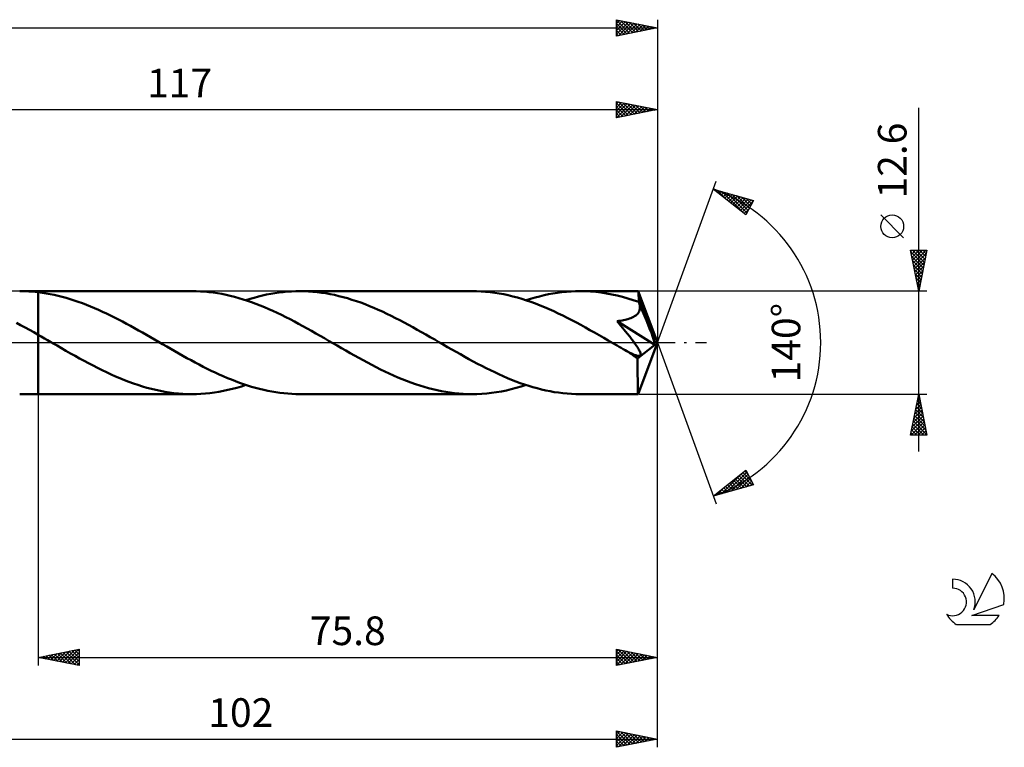
# Model space of a CAD drawing. Units: millimetres. Extents: x -17 to 209, y -50 to 44.
# Drawn here: x 89 to 209, y -50 to 40 of the extents above; entities that cross this region are included whole.
import ezdxf
from ezdxf.enums import TextEntityAlignment as Align

# ---------------------------------------------------------------- set-up
doc = ezdxf.new("R2010")
doc.units = ezdxf.units.MM
doc.header["$LTSCALE"] = 5.5
doc.linetypes.add('LONGDASH_DASH', pattern=[0.85, 0.4, -0.2, 0.05, -0.2])
for name, color, linetype in [('1', 4, 'CONTINUOUS'), ('2', 7, 'CONTINUOUS'), ('4', 2, 'LONGDASH_DASH'), ('CUT', 1, 'CONTINUOUS'), ('NOCUT', 7, 'CONTINUOUS'), ('SK2', 7, 'CONTINUOUS'), ('SK4', 2, 'LONGDASH_DASH'), ('SK6', 5, 'CONTINUOUS')]:
    doc.layers.add(name, color=color, linetype=linetype)
doc.styles.get("Standard").update_dxf_attribs({"font": 'Monospac821 BT'})

msp = doc.modelspace()

# ---------------------------------------------------------------- linework, layer by layer
at = {"layer": '1', "color": 4, "linetype": 'CONTINUOUS', "lineweight": 50}
for p, q in [((89.31, 6.3), (88.93, 6.3)), ((88.93, 6.3), (91.2, 6.3)), ((89.69, 6.28), (89.31, 6.3)), ((90.07, 6.27), (89.69, 6.28)), ((90.44, 6.24), (90.07, 6.27)), ((90.82, 6.21), (90.44, 6.24)), ((91.2, 6.16), (90.82, 6.21)), ((110.01, 6.3), (91.2, 6.3)), ((91.2, -6.3), (91.2, 6.3)), ((91.69, 6.1), (91.2, 6.17)), ((91.2, 6.16), (91.2, 6.16)), ((91.2, 6.16), (91.2, 6.16)), ((91.2, 6.16), (91.2, 6.16)), ((91.2, 6.16), (91.2, 6.16)), ((91.2, 6.16), (91.2, 6.16)), ((92.18, 6.02), (91.69, 6.1)), ((110.54, 6.29), (110.01, 6.3)), ((111.06, 6.27), (110.54, 6.29)), ((111.58, 6.24), (111.06, 6.27)), ((112.1, 6.19), (111.58, 6.24)), ((112.63, 6.12), (112.1, 6.19)), ((113.15, 6.04), (112.63, 6.12)), ((113.67, 5.95), (113.15, 6.04)), ((119.67, 5.97), (120.18, 6.06)), ((120.18, 6.06), (120.69, 6.13)), ((120.69, 6.13), (121.2, 6.19)), ((121.2, 6.19), (121.71, 6.24)), ((121.71, 6.24), (122.21, 6.27)), ((122.21, 6.27), (122.72, 6.29)), ((122.72, 6.29), (123.23, 6.3)), ((123.76, 6.29), (123.23, 6.3)), ((144.31, 6.3), (123.23, 6.3)), ((124.29, 6.27), (123.76, 6.29)), ((124.82, 6.23), (124.29, 6.27)), ((125.35, 6.18), (124.82, 6.23)), ((125.89, 6.11), (125.35, 6.18)), ((126.42, 6.03), (125.89, 6.11)), ((126.95, 5.94), (126.42, 6.03)), ((144.86, 6.29), (144.31, 6.3)), ((145.41, 6.27), (144.86, 6.29)), ((145.97, 6.23), (145.41, 6.27)), ((146.52, 6.17), (145.97, 6.23)), ((147.08, 6.1), (146.52, 6.17)), ((147.64, 6.01), (147.08, 6.1)), ((154.22, 6.01), (154.77, 6.1)), ((154.77, 6.1), (155.32, 6.17)), ((155.32, 6.17), (155.87, 6.23)), ((155.87, 6.23), (156.43, 6.27)), ((156.43, 6.27), (156.98, 6.29)), ((156.98, 6.29), (157.53, 6.3)), ((158.18, 6.29), (157.53, 6.3)), ((164.65, 6.3), (157.53, 6.3)), ((158.82, 6.26), (158.18, 6.29)), ((159.48, 6.2), (158.82, 6.26)), ((160.13, 6.12), (159.48, 6.2)), ((160.78, 6.02), (160.13, 6.12)), ((164.65, 6.29), (164.65, 6.3)), ((164.65, 6.3), (164.65, 6.3)), ((164.65, 6.3), (164.65, 6.3)), ((164.65, 6.3), (164.65, 6.3)), ((164.65, 6.3), (164.65, 6.3)), ((164.66, 6.25), (164.65, 6.29)), ((167, 0), (164.65, 6.29)), ((164.65, 6.29), (164.65, 6.29)), ((164.67, 6.18), (164.66, 6.25)), ((164.68, 6.07), (164.67, 6.18)), ((164.69, 5.94), (164.68, 6.07)), ((92.67, 5.93), (92.18, 6.02)), ((93.16, 5.83), (92.67, 5.93)), ((93.66, 5.72), (93.16, 5.83)), ((94.15, 5.6), (93.66, 5.72)), ((94.64, 5.46), (94.15, 5.6)), ((95.13, 5.31), (94.64, 5.46)), ((95.62, 5.16), (95.13, 5.31)), ((96.11, 4.99), (95.62, 5.16)), ((96.6, 4.81), (96.11, 4.99)), ((114.19, 5.84), (113.67, 5.95)), ((114.71, 5.72), (114.19, 5.84)), ((115.23, 5.59), (114.71, 5.72)), ((115.76, 5.45), (115.23, 5.59)), ((116.28, 5.29), (115.76, 5.45)), ((116.81, 5.12), (116.28, 5.29)), ((116.62, 5.18), (117.13, 5.34)), ((117.33, 4.94), (116.81, 5.12)), ((117.13, 5.34), (117.64, 5.49)), ((117.85, 4.74), (117.33, 4.94)), ((117.64, 5.49), (118.15, 5.63)), ((118.15, 5.63), (118.65, 5.76)), ((118.65, 5.76), (119.16, 5.87)), ((119.16, 5.87), (119.67, 5.97)), ((127.48, 5.83), (126.95, 5.94)), ((128.02, 5.7), (127.48, 5.83)), ((128.55, 5.57), (128.02, 5.7)), ((129.08, 5.42), (128.55, 5.57)), ((129.61, 5.25), (129.08, 5.42)), ((130.15, 5.08), (129.61, 5.25)), ((130.68, 4.89), (130.15, 5.08)), ((131.21, 4.69), (130.68, 4.89)), ((148.19, 5.91), (147.64, 6.01)), ((148.74, 5.79), (148.19, 5.91)), ((149.3, 5.65), (148.74, 5.79)), ((149.86, 5.5), (149.3, 5.65)), ((150.41, 5.34), (149.86, 5.5)), ((150.97, 5.16), (150.41, 5.34)), ((150.92, 5.18), (151.47, 5.35)), ((151.52, 4.97), (150.97, 5.16)), ((151.47, 5.35), (152.02, 5.52)), ((152.08, 4.77), (151.52, 4.97)), ((152.02, 5.52), (152.57, 5.66)), ((152.57, 5.66), (153.12, 5.79)), ((153.12, 5.79), (153.67, 5.91)), ((153.67, 5.91), (154.22, 6.01)), ((161.43, 5.9), (160.78, 6.02)), ((162.09, 5.76), (161.43, 5.9)), ((162.74, 5.59), (162.09, 5.76)), ((163.4, 5.41), (162.74, 5.59)), ((164.05, 5.21), (163.4, 5.41)), ((164.71, 4.99), (164.05, 5.21)), ((164.7, 5.77), (164.69, 5.94)), ((164.71, 5.58), (164.7, 5.77)), ((167, 0), (164.71, 5.58)), ((164.71, 4.99), (164.71, 5.58)), ((164.72, 4.95), (164.71, 4.99)), ((164.74, 4.91), (164.72, 4.95)), ((164.75, 4.87), (164.74, 4.91)), ((164.77, 4.84), (164.75, 4.87)), ((164.78, 4.8), (164.77, 4.84)), ((97.09, 4.62), (96.6, 4.81)), ((97.58, 4.42), (97.09, 4.62)), ((98.07, 4.22), (97.58, 4.42)), ((98.56, 4), (98.07, 4.22)), ((99.05, 3.78), (98.56, 4)), ((99.54, 3.55), (99.05, 3.78)), ((118.37, 4.54), (117.85, 4.74)), ((118.89, 4.33), (118.37, 4.54)), ((119.42, 4.1), (118.89, 4.33)), ((119.94, 3.87), (119.42, 4.1)), ((120.46, 3.63), (119.94, 3.87)), ((120.99, 3.38), (120.46, 3.63)), ((131.74, 4.48), (131.21, 4.69)), ((132.27, 4.26), (131.74, 4.48)), ((132.8, 4.03), (132.27, 4.26)), ((133.34, 3.79), (132.8, 4.03)), ((133.87, 3.54), (133.34, 3.79)), ((152.63, 4.55), (152.08, 4.77)), ((153.19, 4.33), (152.63, 4.55)), ((153.75, 4.09), (153.19, 4.33)), ((154.31, 3.84), (153.75, 4.09)), ((154.86, 3.58), (154.31, 3.84)), ((164.59, 3.54), (164.69, 3.67)), ((164.69, 3.67), (164.77, 3.81)), ((164.77, 3.81), (164.82, 3.95)), ((164.8, 4.76), (164.78, 4.8)), ((164.81, 4.72), (164.8, 4.76)), ((164.85, 4.57), (164.81, 4.72)), ((165.65, 2.7), (164.81, 4.72)), ((164.82, 3.95), (164.86, 4.1)), ((164.87, 4.41), (164.85, 4.57)), ((164.86, 4.1), (164.87, 4.26)), ((164.87, 4.26), (164.87, 4.41)), ((89.05, 2.15), (88.52, 2.44)), ((100.03, 3.31), (99.54, 3.55)), ((100.52, 3.07), (100.03, 3.31)), ((101.01, 2.82), (100.52, 3.07)), ((101.5, 2.57), (101.01, 2.82)), ((101.99, 2.3), (101.5, 2.57)), ((121.51, 3.12), (120.99, 3.38)), ((122.03, 2.85), (121.51, 3.12)), ((122.56, 2.58), (122.03, 2.85)), ((123.08, 2.3), (122.56, 2.58)), ((134.4, 3.28), (133.87, 3.54)), ((134.93, 3.01), (134.4, 3.28)), ((135.47, 2.74), (134.93, 3.01)), ((136, 2.46), (135.47, 2.74)), ((136.54, 2.17), (136, 2.46)), ((155.41, 3.31), (154.86, 3.58)), ((155.97, 3.03), (155.41, 3.31)), ((156.53, 2.75), (155.97, 3.03)), ((157.08, 2.46), (156.53, 2.75)), ((157.64, 2.16), (157.08, 2.46)), ((162.07, 2.62), (162.27, 2.65)), ((162.53, 2.06), (162.07, 2.62)), ((166.68, -0.26), (162.07, 2.62)), ((162.27, 2.65), (162.47, 2.68)), ((162.47, 2.68), (162.67, 2.71)), ((162.67, 2.71), (162.86, 2.75)), ((162.86, 2.75), (163.05, 2.79)), ((163.05, 2.79), (163.23, 2.83)), ((163.23, 2.83), (163.4, 2.88)), ((163.4, 2.88), (163.57, 2.94)), ((163.57, 2.94), (163.74, 3)), ((163.74, 3), (163.9, 3.06)), ((163.9, 3.06), (164.06, 3.14)), ((164.06, 3.14), (164.21, 3.23)), ((164.21, 3.23), (164.35, 3.32)), ((164.35, 3.32), (164.48, 3.43)), ((164.48, 3.43), (164.59, 3.54)), ((166.04, 1.74), (165.65, 2.7)), ((89.59, 1.86), (89.05, 2.15)), ((90.13, 1.56), (89.59, 1.86)), ((90.66, 1.26), (90.13, 1.56)), ((91.2, 0.96), (90.66, 1.26)), ((102.48, 2.04), (101.99, 2.3)), ((102.98, 1.77), (102.48, 2.04)), ((103.47, 1.49), (102.98, 1.77)), ((103.96, 1.22), (103.47, 1.49)), ((104.45, 0.94), (103.96, 1.22)), ((123.61, 2.01), (123.08, 2.3)), ((124.13, 1.72), (123.61, 2.01)), ((124.66, 1.43), (124.13, 1.72)), ((125.18, 1.13), (124.66, 1.43)), ((137.07, 1.88), (136.54, 2.17)), ((137.6, 1.58), (137.07, 1.88)), ((138.14, 1.28), (137.6, 1.58)), ((138.67, 0.98), (138.14, 1.28)), ((158.2, 1.85), (157.64, 2.16)), ((158.75, 1.54), (158.2, 1.85)), ((159.31, 1.23), (158.75, 1.54)), ((159.87, 0.91), (159.31, 1.23)), ((162.95, 1.56), (162.53, 2.06)), ((163.3, 1.12), (162.95, 1.56)), ((166.26, 1.18), (166.04, 1.74)), ((91.58, 0.73), (91.2, 0.96)), ((91.2, 0.96), (91.2, 0.96)), ((91.2, 0.96), (91.2, 0.96)), ((91.2, 0.96), (91.2, 0.96)), ((91.2, -6.3), (91.2, 0.96)), ((91.97, 0.51), (91.58, 0.73)), ((92.35, 0.29), (91.97, 0.51)), ((92.74, 0.07), (92.35, 0.29)), ((93.12, -0.15), (92.74, 0.07)), ((104.94, 0.65), (104.45, 0.94)), ((105.44, 0.37), (104.94, 0.65)), ((105.93, 0.08), (105.44, 0.37)), ((106.43, -0.2), (105.93, 0.08)), ((125.7, 0.84), (125.18, 1.13)), ((126.23, 0.54), (125.7, 0.84)), ((126.75, 0.23), (126.23, 0.54)), ((127.28, -0.07), (126.75, 0.23)), ((139.2, 0.68), (138.67, 0.98)), ((139.74, 0.37), (139.2, 0.68)), ((140.26, 0.07), (139.74, 0.37)), ((140.79, -0.23), (140.26, 0.07)), ((160.43, 0.59), (159.87, 0.91)), ((160.98, 0.27), (160.43, 0.59)), ((161.54, -0.05), (160.98, 0.27)), ((163.61, 0.73), (163.3, 1.12)), ((163.88, 0.38), (163.61, 0.73)), ((164.1, 0.09), (163.88, 0.38)), ((164.28, -0.17), (164.1, 0.09)), ((164.65, -6.29), (167, 0)), ((166.4, 0.8), (166.26, 1.18)), ((166.5, 0.53), (166.4, 0.8)), ((166.57, 0.31), (166.5, 0.53)), ((166.62, 0.14), (166.57, 0.31)), ((166.62, 0.08), (166.6, 0.14)), ((167, 0), (166.6, 0.14)), ((166.62, 0.14), (166.6, 0.14)), ((167, 0), (166.62, 0.14)), ((166.63, 0.01), (166.62, 0.08)), ((166.64, -0.05), (166.63, 0.01)), ((93.51, -0.37), (93.12, -0.15)), ((94.06, -0.69), (93.51, -0.37)), ((94.6, -1), (94.06, -0.69)), ((95.16, -1.31), (94.6, -1)), ((106.93, -0.49), (106.43, -0.2)), ((107.43, -0.77), (106.93, -0.49)), ((107.92, -1.06), (107.43, -0.77)), ((108.42, -1.34), (107.92, -1.06)), ((127.8, -0.37), (127.28, -0.07)), ((128.33, -0.68), (127.8, -0.37)), ((128.86, -0.98), (128.33, -0.68)), ((129.39, -1.28), (128.86, -0.98)), ((141.31, -0.54), (140.79, -0.23)), ((141.83, -0.84), (141.31, -0.54)), ((142.36, -1.14), (141.83, -0.84)), ((142.88, -1.43), (142.36, -1.14)), ((162.09, -0.37), (161.54, -0.05)), ((162.33, -0.51), (162.09, -0.37)), ((162.57, -0.64), (162.33, -0.51)), ((162.8, -0.78), (162.57, -0.64)), ((163.04, -0.91), (162.8, -0.78)), ((163.28, -1.05), (163.04, -0.91)), ((163.51, -1.18), (163.28, -1.05)), ((163.62, -1.24), (163.51, -1.18)), ((164.43, -0.38), (164.28, -0.17)), ((164.56, -0.57), (164.43, -0.38)), ((164.65, -0.72), (164.56, -0.57)), ((164.58, -1.94), (166.68, -0.26)), ((164.73, -0.85), (164.65, -0.72)), ((164.79, -0.95), (164.73, -0.85)), ((164.84, -1.05), (164.79, -0.95)), ((164.88, -1.15), (164.84, -1.05)), ((164.92, -1.24), (164.88, -1.15)), ((166.65, -0.1), (166.64, -0.05)), ((166.66, -0.16), (166.65, -0.1)), ((166.67, -0.21), (166.66, -0.16)), ((166.68, -0.26), (166.67, -0.21)), ((95.71, -1.62), (95.16, -1.31)), ((96.26, -1.93), (95.71, -1.62)), ((96.81, -2.23), (96.26, -1.93)), ((97.36, -2.52), (96.81, -2.23)), ((108.91, -1.62), (108.42, -1.34)), ((109.41, -1.89), (108.91, -1.62)), ((109.91, -2.16), (109.41, -1.89)), ((110.4, -2.43), (109.91, -2.16)), ((129.92, -1.58), (129.39, -1.28)), ((130.45, -1.87), (129.92, -1.58)), ((130.98, -2.16), (130.45, -1.87)), ((131.51, -2.45), (130.98, -2.16)), ((143.41, -1.73), (142.88, -1.43)), ((143.93, -2.02), (143.41, -1.73)), ((144.46, -2.3), (143.93, -2.02)), ((144.98, -2.58), (144.46, -2.3)), ((163.73, -1.29), (163.62, -1.24)), ((163.84, -1.34), (163.73, -1.29)), ((163.95, -1.39), (163.84, -1.34)), ((164.06, -1.44), (163.95, -1.39)), ((164.16, -1.48), (164.06, -1.44)), ((164.26, -1.52), (164.16, -1.48)), ((164.36, -1.55), (164.26, -1.52)), ((164.46, -1.58), (164.36, -1.55)), ((164.55, -1.61), (164.46, -1.58)), ((164.64, -1.62), (164.55, -1.61)), ((164.58, -2.33), (164.58, -1.94)), ((164.58, -2.71), (164.58, -2.33)), ((164.72, -1.63), (164.64, -1.62)), ((164.72, -1.63), (164.8, -1.62)), ((164.8, -1.62), (164.86, -1.6)), ((164.86, -1.6), (164.91, -1.57)), ((164.91, -1.57), (164.94, -1.53)), ((164.94, -1.32), (164.92, -1.24)), ((164.95, -1.4), (164.94, -1.32)), ((164.94, -1.53), (164.96, -1.47)), ((164.96, -1.47), (164.95, -1.4)), ((97.91, -2.81), (97.36, -2.52)), ((98.46, -3.09), (97.91, -2.81)), ((99.01, -3.37), (98.46, -3.09)), ((99.56, -3.63), (99.01, -3.37)), ((110.9, -2.69), (110.4, -2.43)), ((111.39, -2.95), (110.9, -2.69)), ((111.89, -3.2), (111.39, -2.95)), ((112.38, -3.44), (111.89, -3.2)), ((112.87, -3.67), (112.38, -3.44)), ((132.05, -2.73), (131.51, -2.45)), ((132.58, -3), (132.05, -2.73)), ((133.11, -3.27), (132.58, -3)), ((133.64, -3.53), (133.11, -3.27)), ((134.18, -3.78), (133.64, -3.53)), ((145.5, -2.85), (144.98, -2.58)), ((146.03, -3.12), (145.5, -2.85)), ((146.55, -3.38), (146.03, -3.12)), ((147.08, -3.63), (146.55, -3.38)), ((164.58, -3.07), (164.58, -2.71)), ((164.58, -3.42), (164.58, -3.07)), ((164.58, -3.76), (164.58, -3.42)), ((100.11, -3.88), (99.56, -3.63)), ((100.66, -4.13), (100.11, -3.88)), ((101.21, -4.36), (100.66, -4.13)), ((101.75, -4.58), (101.21, -4.36)), ((102.3, -4.79), (101.75, -4.58)), ((102.85, -4.99), (102.3, -4.79)), ((113.37, -3.9), (112.87, -3.67)), ((113.86, -4.12), (113.37, -3.9)), ((114.36, -4.33), (113.86, -4.12)), ((114.85, -4.53), (114.36, -4.33)), ((115.34, -4.73), (114.85, -4.53)), ((115.84, -4.91), (115.34, -4.73)), ((134.71, -4.02), (134.18, -3.78)), ((135.24, -4.25), (134.71, -4.02)), ((135.77, -4.47), (135.24, -4.25)), ((136.3, -4.68), (135.77, -4.47)), ((136.83, -4.88), (136.3, -4.68)), ((147.6, -3.87), (147.08, -3.63)), ((148.12, -4.1), (147.6, -3.87)), ((148.64, -4.33), (148.12, -4.1)), ((149.16, -4.54), (148.64, -4.33)), ((149.69, -4.75), (149.16, -4.54)), ((150.21, -4.94), (149.69, -4.75)), ((164.58, -4.09), (164.58, -3.76)), ((164.59, -4.4), (164.58, -4.09)), ((164.59, -4.7), (164.59, -4.4)), ((164.59, -4.97), (164.59, -4.7)), ((103.4, -5.18), (102.85, -4.99)), ((103.95, -5.36), (103.4, -5.18)), ((104.5, -5.52), (103.95, -5.36)), ((105.05, -5.66), (104.5, -5.52)), ((105.6, -5.79), (105.05, -5.66)), ((106.16, -5.91), (105.6, -5.79)), ((106.71, -6.01), (106.16, -5.91)), ((107.26, -6.1), (106.71, -6.01)), ((112.76, -6.1), (113.31, -6.01)), ((113.31, -6.01), (113.87, -5.91)), ((113.87, -5.91), (114.42, -5.79)), ((114.42, -5.79), (114.97, -5.66)), ((114.97, -5.66), (115.52, -5.52)), ((115.52, -5.52), (116.07, -5.35)), ((116.33, -5.08), (115.84, -4.91)), ((116.07, -5.35), (116.62, -5.18)), ((116.83, -5.25), (116.33, -5.08)), ((117.32, -5.4), (116.83, -5.25)), ((117.81, -5.54), (117.32, -5.4)), ((118.3, -5.67), (117.81, -5.54)), ((118.8, -5.79), (118.3, -5.67)), ((119.29, -5.9), (118.8, -5.79)), ((119.78, -5.99), (119.29, -5.9)), ((120.28, -6.07), (119.78, -5.99)), ((137.37, -5.07), (136.83, -4.88)), ((137.9, -5.25), (137.37, -5.07)), ((138.43, -5.41), (137.9, -5.25)), ((138.96, -5.56), (138.43, -5.41)), ((139.5, -5.7), (138.96, -5.56)), ((140.03, -5.82), (139.5, -5.7)), ((140.56, -5.93), (140.03, -5.82)), ((141.1, -6.03), (140.56, -5.93)), ((147.32, -6.06), (147.91, -5.96)), ((147.91, -5.96), (148.51, -5.84)), ((148.51, -5.84), (149.11, -5.7)), ((149.11, -5.7), (149.71, -5.54)), ((149.71, -5.54), (150.32, -5.37)), ((150.73, -5.12), (150.21, -4.94)), ((150.32, -5.37), (150.92, -5.18)), ((151.25, -5.29), (150.73, -5.12)), ((151.77, -5.45), (151.25, -5.29)), ((152.29, -5.59), (151.77, -5.45)), ((152.81, -5.72), (152.29, -5.59)), ((153.34, -5.84), (152.81, -5.72)), ((153.86, -5.95), (153.34, -5.84)), ((154.38, -6.04), (153.86, -5.95)), ((164.6, -5.22), (164.59, -4.97)), ((164.6, -5.45), (164.6, -5.22)), ((164.61, -5.64), (164.6, -5.45)), ((164.61, -5.82), (164.61, -5.64)), ((164.62, -5.96), (164.61, -5.82)), ((164.62, -6.08), (164.62, -5.96)), ((88.93, -6.3), (91.2, -6.3)), ((91.2, -6.16), (91.2, -6.16)), ((91.2, -6.16), (91.2, -6.16)), ((91.2, -6.16), (91.2, -6.16)), ((91.2, -6.16), (91.2, -6.16)), ((91.2, -6.16), (91.2, -6.16)), ((91.2, -6.3), (110.01, -6.3)), ((107.81, -6.17), (107.26, -6.1)), ((108.36, -6.23), (107.81, -6.17)), ((108.91, -6.27), (108.36, -6.23)), ((109.46, -6.29), (108.91, -6.27)), ((110.01, -6.3), (109.46, -6.29)), ((110.01, -6.3), (110.56, -6.29)), ((110.56, -6.29), (111.11, -6.27)), ((111.11, -6.27), (111.66, -6.23)), ((111.66, -6.23), (112.21, -6.17)), ((112.21, -6.17), (112.76, -6.1)), ((120.77, -6.14), (120.28, -6.07)), ((121.26, -6.2), (120.77, -6.14)), ((121.75, -6.24), (121.26, -6.2)), ((122.24, -6.27), (121.75, -6.24)), ((122.74, -6.29), (122.24, -6.27)), ((123.23, -6.3), (122.74, -6.29)), ((123.23, -6.3), (144.31, -6.3)), ((141.63, -6.11), (141.1, -6.03)), ((142.16, -6.18), (141.63, -6.11)), ((142.7, -6.23), (142.16, -6.18)), ((143.24, -6.27), (142.7, -6.23)), ((143.77, -6.29), (143.24, -6.27)), ((144.31, -6.3), (143.77, -6.29)), ((144.31, -6.3), (144.91, -6.29)), ((144.91, -6.29), (145.51, -6.26)), ((145.51, -6.26), (146.11, -6.21)), ((146.11, -6.21), (146.71, -6.15)), ((146.71, -6.15), (147.32, -6.06)), ((154.91, -6.12), (154.38, -6.04)), ((155.43, -6.18), (154.91, -6.12)), ((155.95, -6.24), (155.43, -6.18)), ((156.48, -6.27), (155.95, -6.24)), ((157, -6.29), (156.48, -6.27)), ((157.53, -6.3), (157, -6.29)), ((157.53, -6.3), (164.65, -6.3)), ((164.63, -6.17), (164.62, -6.08)), ((164.63, -6.24), (164.63, -6.17)), ((164.64, -6.29), (164.63, -6.24)), ((164.65, -6.3), (164.64, -6.29)), ((164.65, -6.3), (164.65, -6.29)), ((164.65, -6.29), (164.65, -6.29)), ((164.65, -6.3), (164.65, -6.3)), ((164.65, -6.3), (164.65, -6.3)), ((164.65, -6.3), (164.65, -6.3)), ((164.65, -6.3), (164.65, -6.3))]:
    msp.add_line(p, q, dxfattribs=at)
msp.add_ellipse((167, 0), major_axis=(-8.9, 5.79), ratio=0.278612, start_param=1.354558, end_param=1.479723, dxfattribs=at)
at = {"layer": '2', "color": 7, "linetype": 'CONTINUOUS', "lineweight": 25}
for p, q in [((162, 27.5), (162, 29.5)), ((162, 29.5), (167, 28.5)), ((162, 29.2), (162.25, 29.45)), ((162, 28.78), (162.6, 29.38)), ((162, 28.35), (162.95, 29.31)), ((162, 29.28), (163.48, 27.8)), ((162, 27.93), (163.31, 29.24)), ((162, 27.51), (163.66, 29.17)), ((162.26, 29.45), (163.84, 27.87)), ((162.52, 27.6), (164.01, 29.1)), ((162.79, 29.34), (164.19, 27.94)), ((163.05, 27.71), (164.37, 29.03)), ((163.32, 29.24), (164.54, 28.01)), ((163.58, 27.82), (164.72, 28.96)), ((163.85, 29.13), (164.9, 28.08)), ((164.38, 29.02), (165.25, 28.15)), ((167, 29.5), (167, 0)), ((50, 28.5), (167, 28.5)), ((162, 28.86), (163.13, 27.73)), ((167, 28.5), (162, 27.5)), ((162, 28.43), (162.78, 27.66)), ((162, 28.01), (162.42, 27.58)), ((164.11, 27.92), (165.08, 28.88)), ((164.64, 28.03), (165.43, 28.81)), ((164.91, 28.92), (165.6, 28.22)), ((165.17, 28.13), (165.78, 28.74)), ((165.44, 28.81), (165.96, 28.29)), ((165.7, 28.24), (166.14, 28.67)), ((165.97, 28.71), (166.31, 28.36)), ((166.23, 28.35), (166.49, 28.6)), ((166.5, 28.6), (166.67, 28.43)), ((166.77, 28.45), (166.84, 28.53)), ((199, -13.3), (199, 28.7)), ((162, 27.58), (162.07, 27.51)), ((167, 0), (174.18, 19.73)), ((173.84, 18.79), (178.75, 17.4)), ((177.83, 15.62), (173.84, 18.79)), ((173.85, 18.78), (173.86, 18.79)), ((174.09, 18.6), (174.19, 18.69)), ((174.32, 18.66), (175.51, 17.46)), ((174.33, 18.41), (174.52, 18.6)), ((174.56, 18.22), (174.85, 18.51)), ((174.8, 18.03), (175.18, 18.41)), ((174.91, 18.49), (177.58, 15.82)), ((175.04, 17.84), (175.51, 18.32)), ((175.27, 17.66), (175.84, 18.22)), ((175.5, 18.32), (177.96, 15.87)), ((175.51, 17.47), (176.17, 18.13)), ((176.1, 18.15), (178.1, 16.15)), ((175.74, 17.28), (176.5, 18.04)), ((175.98, 17.09), (176.83, 17.94)), ((176.22, 16.9), (177.16, 17.85)), ((176.45, 16.72), (177.49, 17.76)), ((176.69, 17.98), (178.25, 16.43)), ((176.69, 16.53), (177.82, 17.66)), ((176.93, 16.34), (178.15, 17.57)), ((177.16, 16.15), (178.48, 17.47)), ((177.28, 17.82), (178.39, 16.71)), ((177.4, 15.96), (178.65, 17.22)), ((178.75, 17.4), (177.83, 15.62)), ((177.88, 17.65), (178.53, 16.99)), ((178.47, 17.48), (178.68, 17.27)), ((177.64, 15.78), (178.2, 16.34)), ((197.15, 12.82), (194.35, 15.62)), ((199, 6.3), (198, 11.3)), ((198, 11.3), (200, 11.3)), ((198.03, 11.14), (198.19, 11.3)), ((198.05, 11.05), (199.63, 9.47)), ((198.1, 10.79), (198.62, 11.3)), ((198.17, 10.43), (199.04, 11.3)), ((198.22, 11.3), (199.7, 9.82)), ((198.24, 10.08), (199.46, 11.3)), ((198.31, 9.73), (199.89, 11.3)), ((198.39, 9.37), (199.92, 10.91)), ((198.65, 11.3), (199.77, 10.17)), ((200, 11.3), (199, 6.3)), ((199.07, 11.3), (199.85, 10.53)), ((199.5, 11.3), (199.92, 10.88)), ((199.92, 11.3), (199.99, 11.23)), ((198.16, 10.52), (199.56, 9.11)), ((198.26, 9.99), (199.49, 8.76)), ((198.46, 9.02), (199.82, 10.38)), ((198.53, 8.67), (199.71, 9.85)), ((198.37, 9.46), (199.42, 8.41)), ((198.47, 8.93), (199.35, 8.05)), ((198.6, 8.31), (199.6, 9.32)), ((198.67, 7.96), (199.5, 8.79)), ((198.58, 8.4), (199.28, 7.7)), ((198.69, 7.87), (199.21, 7.34)), ((198.74, 7.61), (199.39, 8.26)), ((198.79, 7.34), (199.14, 6.99)), ((198.81, 7.25), (199.29, 7.73)), ((200, 6.3), (164.71, 6.3)), ((198.88, 6.9), (199.18, 7.2)), ((198.9, 6.81), (199.07, 6.64)), ((198.95, 6.54), (199.07, 6.67)), ((167, -39.5), (167, 0)), ((167, -49.5), (167, 0)), ((167, 0), (174.18, -19.73)), ((91.2, -6.3), (91.2, -39.5)), ((164.71, -6.3), (200, -6.3)), ((198, -11.3), (199, -6.3)), ((198.73, -7.67), (199.18, -7.21)), ((198.83, -7.14), (199.11, -6.86)), ((198.83, -7.13), (199.25, -7.54)), ((198.9, -6.78), (199.14, -7.01)), ((198.94, -6.61), (199.04, -6.5)), ((198.98, -6.42), (199.04, -6.48)), ((199, -6.3), (200, -11.3)), ((198.41, -9.26), (199.39, -8.27)), ((198.51, -8.73), (199.32, -7.92)), ((198.62, -8.2), (199.25, -7.56)), ((198.62, -8.19), (199.57, -9.14)), ((198.69, -7.84), (199.46, -8.61)), ((198.76, -7.48), (199.36, -8.08)), ((198.09, -10.85), (199.61, -9.33)), ((198.2, -10.32), (199.54, -8.98)), ((198.3, -9.79), (199.47, -8.63)), ((198.34, -9.6), (199.99, -11.26)), ((198.41, -9.25), (199.89, -10.73)), ((198.48, -8.9), (199.78, -10.2)), ((198.55, -8.54), (199.67, -9.67)), ((198.06, -11.3), (199.68, -9.69)), ((198.13, -10.67), (198.76, -11.3)), ((198.2, -10.31), (199.19, -11.3)), ((198.27, -9.96), (199.61, -11.3)), ((198.49, -11.3), (199.75, -10.04)), ((198.91, -11.3), (199.82, -10.39)), ((199.34, -11.3), (199.89, -10.75)), ((200, -11.3), (198, -11.3)), ((198.06, -11.02), (198.34, -11.3)), ((199.76, -11.3), (199.96, -11.1)), ((173.84, -18.79), (177.83, -15.62)), ((177.83, -15.62), (178.75, -17.4)), ((174.84, -18.51), (177.35, -16.01)), ((175.44, -18.34), (177.94, -15.83)), ((176.03, -18.17), (178.09, -16.12)), ((176.3, -16.84), (177.28, -17.82)), ((176.54, -16.65), (177.61, -17.72)), ((176.62, -18), (178.23, -16.4)), ((176.77, -16.46), (177.94, -17.63)), ((177.01, -16.28), (178.27, -17.54)), ((177.21, -17.83), (178.37, -16.68)), ((177.24, -16.09), (178.6, -17.44)), ((177.48, -15.9), (178.5, -16.91)), ((177.72, -15.71), (178.05, -16.04)), ((178.75, -17.4), (173.84, -18.79)), ((174.25, -18.68), (175.27, -17.65)), ((174.88, -17.97), (175.29, -18.38)), ((175.12, -17.78), (175.63, -18.29)), ((175.35, -17.59), (175.96, -18.19)), ((175.59, -17.4), (176.29, -18.1)), ((175.83, -17.21), (176.62, -18)), ((176.06, -17.03), (176.95, -17.91)), ((177.81, -17.67), (178.52, -16.96)), ((178.4, -17.5), (178.66, -17.24)), ((173.94, -18.72), (173.97, -18.76)), ((174.17, -18.53), (174.3, -18.66)), ((174.41, -18.34), (174.63, -18.57)), ((174.64, -18.15), (174.96, -18.47)), ((91.2, -38.5), (96.2, -37.5)), ((91.2, -38.5), (167, -38.5)), ((96.2, -39.5), (91.2, -38.5)), ((91.34, -38.53), (91.4, -38.46)), ((91.42, -38.46), (91.54, -38.57)), ((91.69, -38.6), (91.93, -38.35)), ((91.78, -38.38), (92.07, -38.67)), ((92.04, -38.67), (92.47, -38.25)), ((92.13, -38.31), (92.6, -38.78)), ((92.4, -38.74), (93, -38.14)), ((92.49, -38.24), (93.13, -38.89)), ((92.75, -38.81), (93.53, -38.03)), ((92.84, -38.17), (93.66, -38.99)), ((93.1, -38.88), (94.06, -37.93)), ((93.19, -38.1), (94.19, -39.1)), ((93.46, -38.95), (94.59, -37.82)), ((93.55, -38.03), (94.72, -39.2)), ((93.81, -39.02), (95.12, -37.72)), ((93.9, -37.96), (95.25, -39.31)), ((94.16, -39.09), (95.65, -37.61)), ((94.25, -37.89), (95.78, -39.42)), ((94.52, -39.16), (96.18, -37.5)), ((94.61, -37.82), (96.2, -39.41)), ((94.87, -39.23), (96.2, -37.91)), ((94.96, -37.75), (96.2, -38.99)), ((95.23, -39.31), (96.2, -38.33)), ((95.31, -37.68), (96.2, -38.56)), ((95.67, -37.61), (96.2, -38.14)), ((96.02, -37.54), (96.2, -37.71)), ((96.2, -37.5), (96.2, -39.5)), ((162, -39.5), (162, -37.5)), ((162, -37.5), (167, -38.5)), ((162, -37.76), (162.22, -37.54)), ((162, -38.19), (162.57, -37.61)), ((162, -38.61), (162.93, -37.69)), ((162, -37.75), (163.46, -39.21)), ((162, -39.04), (163.28, -37.76)), ((162, -39.46), (163.63, -37.83)), ((162, -38.18), (163.1, -39.28)), ((167, -38.5), (162, -39.5)), ((162.21, -37.54), (163.81, -39.14)), ((162.48, -39.4), (163.99, -37.9)), ((162.74, -37.65), (164.16, -39.07)), ((163.01, -39.3), (164.34, -37.97)), ((163.27, -37.75), (164.52, -39)), ((163.54, -39.19), (164.69, -38.04)), ((163.8, -37.86), (164.87, -38.93)), ((164.07, -39.09), (165.05, -38.11)), ((164.33, -37.97), (165.22, -38.86)), ((164.6, -38.98), (165.4, -38.18)), ((164.86, -38.07), (165.58, -38.78)), ((165.13, -38.87), (165.75, -38.25)), ((165.4, -38.18), (165.93, -38.71)), ((165.66, -38.77), (166.11, -38.32)), ((165.93, -38.29), (166.28, -38.64)), ((166.19, -38.66), (166.46, -38.39)), ((166.46, -38.39), (166.64, -38.57)), ((166.72, -38.56), (166.82, -38.46)), ((166.99, -38.5), (166.99, -38.5)), ((95.58, -39.38), (96.2, -38.75)), ((95.93, -39.45), (96.2, -39.18)), ((162, -38.6), (162.75, -39.35)), ((162, -39.03), (162.39, -39.42)), ((162, -39.45), (162.04, -39.49)), ((162, -49.5), (162, -47.5)), ((162, -47.5), (167, -48.5)), ((162, -47.58), (162.07, -47.51)), ((162, -47.51), (163.66, -49.17)), ((162, -48), (162.42, -47.58)), ((162, -48.43), (162.77, -47.65)), ((162, -48.85), (163.13, -47.73)), ((162, -49.28), (163.48, -47.8)), ((162, -47.94), (163.3, -49.24)), ((162.25, -49.45), (163.83, -47.87)), ((162.52, -47.6), (164.01, -49.1)), ((162.78, -49.34), (164.19, -47.94)), ((163.05, -47.71), (164.36, -49.03)), ((163.31, -49.24), (164.54, -48.01)), ((163.58, -47.82), (164.72, -48.96)), ((163.84, -49.13), (164.9, -48.08)), ((164.11, -47.92), (165.07, -48.89)), ((164.37, -49.03), (165.25, -48.15)), ((164.64, -48.03), (165.42, -48.82)), ((165.17, -48.13), (165.78, -48.74)), ((65, -48.5), (167, -48.5)), ((162, -48.36), (162.95, -49.31)), ((167, -48.5), (162, -49.5)), ((162, -48.78), (162.6, -49.38)), ((162, -49.21), (162.24, -49.45)), ((164.9, -48.92), (165.6, -48.22)), ((165.43, -48.81), (165.96, -48.29)), ((165.7, -48.24), (166.13, -48.67)), ((165.96, -48.71), (166.31, -48.36)), ((166.23, -48.35), (166.49, -48.6)), ((166.49, -48.6), (166.66, -48.43)), ((166.76, -48.45), (166.84, -48.53))]:
    msp.add_line(p, q, dxfattribs=at)
msp.add_circle((195.75, 14.22), 1.4, dxfattribs=at)
msp.add_arc((167, 0), 20, 290, 70, dxfattribs=at)
at = {"layer": '4', "color": 2, "linetype": 'LONGDASH_DASH', "lineweight": 25}
msp.add_line((50, 0), (167, 0), dxfattribs=at)
at = {"layer": 'CUT', "color": 1, "linetype": 'CONTINUOUS', "lineweight": 25}
for p, q in [((164.71, 6.3), (91.2, 6.3)), ((91.2, 6.3), (91.2, 0)), ((167, 0), (164.71, 6.3)), ((91.2, 0), (167, 0))]:
    msp.add_line(p, q, dxfattribs=at)
at = {"layer": 'NOCUT', "color": 7, "linetype": 'CONTINUOUS', "lineweight": 25}
for p, q in [((91.2, 6.3), (65, 6.3)), ((91.2, 0), (91.2, 6.3)), ((91.2, 6.3), (91.2, 6.3)), ((91.2, 6.3), (91.2, 0)), ((91.2, 6.3), (91.2, 0)), ((65, 0), (91.2, 0))]:
    msp.add_line(p, q, dxfattribs=at)
at = {"layer": 'SK2', "color": 7, "linetype": 'CONTINUOUS', "lineweight": 25}
for p, q in [((162, 37.5), (162, 39.5)), ((162, 39.5), (167, 38.5)), ((162, 39.45), (162.05, 39.49)), ((162, 39.46), (163.64, 37.83)), ((162, 39.02), (162.4, 39.42)), ((162, 38.6), (162.75, 39.35)), ((162, 38.17), (163.11, 39.28)), ((162, 37.75), (163.46, 39.21)), ((162, 39.04), (163.28, 37.76)), ((162, 38.61), (162.93, 37.69)), ((162.22, 37.54), (163.81, 39.14)), ((162.48, 39.4), (163.99, 37.9)), ((162.75, 37.65), (164.17, 39.07)), ((163.01, 39.3), (164.34, 37.97)), ((163.28, 37.76), (164.52, 39)), ((163.54, 39.19), (164.7, 38.04)), ((163.81, 37.86), (164.87, 38.93)), ((164.07, 39.09), (165.05, 38.11)), ((164.34, 37.97), (165.23, 38.85)), ((164.6, 38.98), (165.4, 38.18)), ((164.87, 38.07), (165.58, 38.78)), ((165.13, 38.87), (165.76, 38.25)), ((165.4, 38.18), (165.93, 38.71)), ((165.67, 38.77), (166.11, 38.32)), ((165.93, 38.29), (166.29, 38.64)), ((166.2, 38.66), (166.46, 38.39)), ((167, 39.5), (167, 0)), ((0, 38.5), (167, 38.5)), ((167, 38.5), (162, 37.5)), ((162, 38.19), (162.57, 37.61)), ((162, 37.77), (162.22, 37.54)), ((166.46, 38.39), (166.64, 38.57)), ((166.73, 38.55), (166.82, 38.46)), ((166.99, 38.5), (167, 38.5))]:
    msp.add_line(p, q, dxfattribs=at)
at = {"layer": 'SK4', "color": 2, "linetype": 'LONGDASH_DASH', "lineweight": 25}
msp.add_line((-6, 0), (173, 0), dxfattribs=at)
at = {"layer": 'SK6', "color": 5, "linetype": 'CONTINUOUS', "lineweight": 25}
for p, q in [((207.93, -28.23), (205.74, -32.69)), ((203.14, -28.93), (203.14, -30.04)), ((205.48, -33.39), (209.4, -32.03)), ((208.84, -33.39), (205.48, -33.39)), ((203.6, -34.47), (207.74, -34.47))]:
    msp.add_line(p, q, dxfattribs=at)
for centre, radius, start, end in [((205.67, -31.28), 3.8, 348.7239, 53.4691), ((203.15, -31.72), 1.68, 243.4215, 90.3602), ((203.16, -31.7), 2.76, 338.9379, 90.4446), ((205.67, -31.28), 3.8, 210.5484, 236.978), ((205.67, -31.28), 3.8, 303.022, 326.3732)]:
    msp.add_arc(centre, radius, start, end, dxfattribs=at)

# ---------------------------------------------------------------- texts
at = {"layer": '2', "color": 7, "linetype": 'CONTINUOUS', "lineweight": 25}
for s, p in [('117', (108.5, 30)), ('75.8', (129.1, -37)), ('102', (116, -47))]:
    msp.add_text(s, height=3.5, dxfattribs=at).set_placement(p, align=Align.CENTER)
for s, p in [('12.6', (197.5, 22.27)), ('140°', (184.5, 0))]:
    msp.add_text(s, height=3.5, rotation=90, dxfattribs=at).set_placement(p, align=Align.CENTER)

doc.saveas('drawing.dxf')
